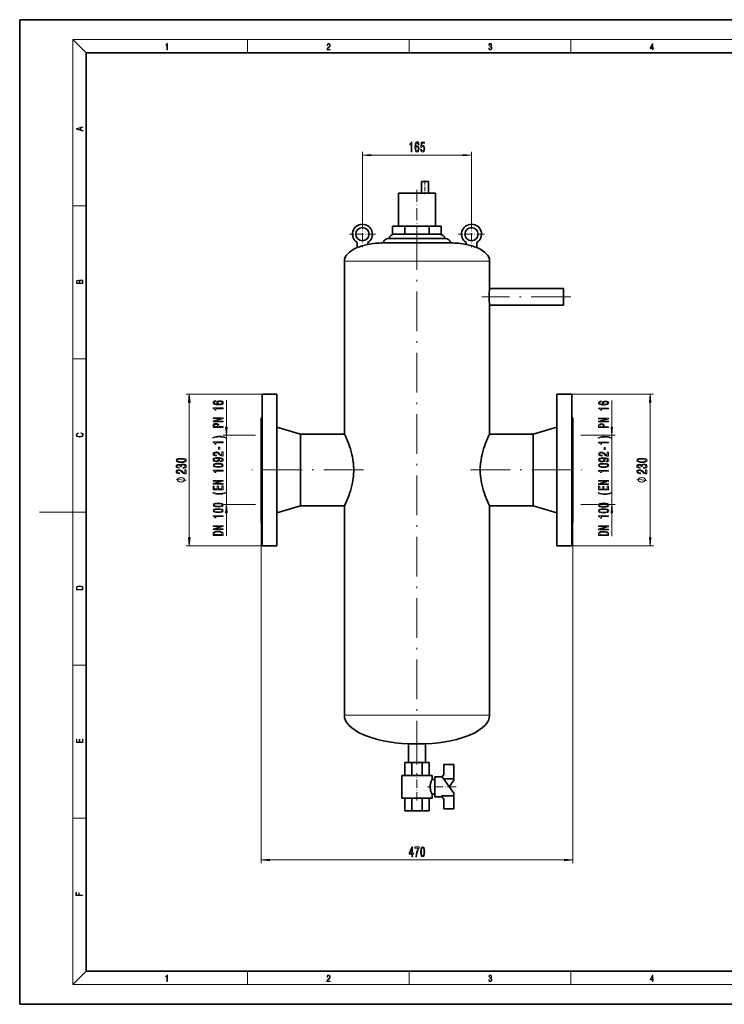
# Model space of a CAD drawing. Extents: x 0 to 420, y 0 to 297.
# Drawn here: x 0 to 212, y 0 to 297 of the extents above; entities that cross this region are included whole.
import ezdxf

# ---------------------------------------------------------------- set-up
doc = ezdxf.new("R2010")
doc.units = 0
doc.linetypes.add('DASHDOT', pattern=[18.5, 12, -3, 0.5, -3])

msp = doc.modelspace()

# ---------------------------------------------------------------- linework, layer by layer
at = {"color": 7, "lineweight": 35}
for p, q in [((210, 297), (0, 297)), ((0, 297), (0, 0)), ((420, 297), (210, 297)), ((410, 287), (20, 287)), ((20, 287), (20, 10)), ((121.13, 248.18), (123.31, 248.18)), ((121.13, 244.69), (121.13, 248.18)), ((123.31, 248.18), (123.31, 244.69)), ((114.26, 244.69), (125.37, 244.69)), ((114.26, 234.69), (114.26, 244.69)), ((125.37, 244.69), (125.37, 234.69)), ((112.48, 234.69), (116.15, 234.69)), ((112.48, 232.31), (112.48, 234.69)), ((116.15, 234.69), (116.15, 232.31)), ((116.15, 234.69), (123.48, 234.69)), ((123.48, 234.69), (127.15, 234.69)), ((123.48, 232.31), (123.48, 234.69)), ((127.15, 232.31), (127.15, 234.69)), ((113.34, 232.31), (112.48, 232.31)), ((115.27, 232.31), (113.34, 232.31)), ((116.15, 232.31), (115.27, 232.31)), ((117.91, 232.31), (116.15, 232.31)), ((121.73, 232.31), (117.91, 232.31)), ((123.48, 232.31), (121.73, 232.31)), ((124.37, 232.31), (123.48, 232.31)), ((126.3, 232.31), (124.37, 232.31)), ((127.15, 232.31), (126.3, 232.31)), ((101.76, 229.77), (101.76, 228.24)), ((104.96, 229.2), (104.96, 229.77)), ((129.98, 229.66), (109.66, 229.66)), ((128.21, 230.99), (111.42, 230.99)), ((134.68, 229.77), (134.68, 229.2)), ((137.87, 228.24), (137.87, 229.77)), ((97.91, 224.19), (97.91, 171.98)), ((141.72, 215.93), (141.72, 224.19)), ((141.72, 215.93), (158.45, 215.93)), ((158.45, 215.93), (164.02, 215.93)), ((164.02, 215.93), (164.02, 210.85)), ((141.72, 171.98), (141.72, 210.85)), ((158.45, 210.85), (141.72, 210.85)), ((164.02, 210.85), (158.45, 210.85)), ((73.14, 138.33), (73.14, 184.05)), ((73.14, 184.05), (77.59, 184.05)), ((77.59, 184.05), (77.59, 138.33)), ((162.04, 184.05), (166.49, 184.05)), ((162.04, 138.33), (162.04, 184.05)), ((166.49, 184.05), (166.49, 138.33)), ((72.83, 145.47), (72.83, 176.91)), ((72.83, 176.91), (73.14, 176.91)), ((166.49, 176.91), (166.81, 176.91)), ((166.81, 176.91), (166.81, 145.47)), ((84.73, 171.98), (77.59, 174.13)), ((162.04, 174.13), (154.9, 171.98)), ((84.73, 171.98), (84.73, 161.19)), ((84.73, 171.98), (97.91, 171.98)), ((141.72, 171.98), (154.9, 171.98)), ((154.9, 161.19), (154.9, 171.98)), ((84.73, 161.19), (84.73, 150.39)), ((154.9, 150.39), (154.9, 161.19)), ((77.59, 148.25), (84.73, 150.39)), ((84.73, 150.39), (97.91, 150.39)), ((97.91, 150.39), (97.91, 87.24)), ((141.72, 87.24), (141.72, 150.39)), ((141.72, 150.39), (154.9, 150.39)), ((154.9, 150.39), (162.04, 148.25)), ((73.14, 145.47), (72.83, 145.47)), ((166.81, 145.47), (166.49, 145.47)), ((77.59, 138.33), (73.14, 138.33)), ((166.49, 138.33), (162.04, 138.33)), ((119.82, 78.54), (117.28, 78.54)), ((117.28, 78.48), (117.28, 78.54)), ((117.28, 72.93), (117.28, 78.48)), ((119.82, 78.54), (122.36, 78.54)), ((122.36, 78.48), (122.36, 78.54)), ((122.36, 78.48), (122.36, 72.93)), ((116.12, 72.93), (118.28, 72.93)), ((116.12, 69.04), (116.12, 72.93)), ((118.28, 72.93), (118.28, 69.04)), ((118.28, 72.93), (121.35, 72.93)), ((121.35, 72.93), (121.35, 69.04)), ((121.35, 72.93), (123.52, 72.93)), ((123.52, 72.93), (123.52, 69.04)), ((130.93, 72.29), (127.93, 72.29)), ((127.93, 72.29), (127.93, 69.32)), ((130.93, 72.29), (130.93, 68)), ((119.82, 69.04), (115.27, 69.04)), ((115.27, 62.2), (115.27, 69.04)), ((124.36, 69.04), (119.82, 69.04)), ((124.36, 67.84), (124.36, 69.04)), ((127.45, 68.64), (125.21, 68.64)), ((125.21, 62.61), (125.21, 68.64)), ((127.93, 69.32), (127.45, 68.64)), ((130.93, 63.67), (127.45, 68.64)), ((125.21, 67.84), (124.36, 67.84)), ((130.93, 68), (127.9, 68)), ((129.57, 65.62), (130.93, 67.57)), ((130.93, 67.57), (130.93, 68)), ((124.36, 63.4), (125.21, 63.4)), ((124.36, 62.2), (124.36, 63.4)), ((125.21, 62.61), (127.45, 62.61)), ((127.26, 62.89), (127.93, 61.92)), ((127.26, 62.89), (130.93, 62.89)), ((130.93, 62.89), (130.93, 63.67)), ((130.93, 62.89), (130.93, 58.95)), ((119.82, 62.2), (115.27, 62.2)), ((116.12, 58.31), (116.12, 62.2)), ((118.28, 62.2), (118.28, 58.31)), ((124.36, 62.2), (119.82, 62.2)), ((121.35, 62.2), (121.35, 58.31)), ((123.52, 62.2), (123.52, 58.31)), ((127.93, 61.92), (127.93, 58.95)), ((118.28, 58.31), (116.12, 58.31)), ((121.35, 58.31), (118.28, 58.31)), ((123.52, 58.31), (121.35, 58.31)), ((127.93, 58.95), (130.93, 58.95)), ((20, 10), (410, 10)), ((0, 0), (420, 0))]:
    msp.add_line(p, q, dxfattribs=at)
at = {"color": 7, "lineweight": 13}
for p, q in [((20, 287), (16, 291)), ((16, 291), (414, 291)), ((16, 291), (16, 6)), ((68.75, 287), (68.75, 291)), ((117.5, 287), (117.5, 291)), ((166.25, 287), (166.25, 291)), ((103.36, 236.2), (103.36, 257.14)), ((105.85, 256.14), (133.78, 256.14)), ((136.27, 236.2), (136.27, 257.14)), ((16, 240.83), (20, 240.83)), ((141.72, 224.19), (97.91, 224.19)), ((16, 194.67), (20, 194.67)), ((73.14, 184.05), (50.16, 184.05)), ((51.16, 140.82), (51.16, 181.56)), ((62.32, 174.12), (62.32, 182.2)), ((166.49, 184.05), (191.12, 184.05)), ((178.57, 174.12), (178.57, 182.15)), ((190.12, 140.82), (190.12, 181.56)), ((71.11, 171.63), (61.32, 171.63)), ((62.32, 150.75), (62.32, 171.63)), ((169.28, 171.63), (179.57, 171.63)), ((178.57, 150.75), (178.57, 171.63)), ((16, 148.5), (6, 148.5)), ((16, 148.5), (20, 148.5)), ((71.16, 150.75), (61.32, 150.75)), ((169.28, 150.75), (179.57, 150.75)), ((62.32, 141.28), (62.32, 148.26)), ((178.57, 141.23), (178.57, 148.26)), ((72.83, 145.47), (72.83, 42.53)), ((166.81, 145.47), (166.81, 42.53)), ((73.14, 138.33), (50.16, 138.33)), ((166.49, 138.33), (191.12, 138.33)), ((16, 102.33), (20, 102.33)), ((141.72, 87.24), (97.91, 87.24)), ((16, 56.17), (20, 56.17)), ((75.32, 43.53), (164.32, 43.53)), ((20, 10), (16, 6)), ((68.75, 6), (68.75, 10)), ((117.5, 6), (117.5, 10)), ((166.25, 6), (166.25, 10)), ((414, 6), (16, 6))]:
    msp.add_line(p, q, dxfattribs=at)
at = {"color": 7, "linetype": 'DASHDOT', "lineweight": 13, "ltscale": 0.104778}
msp.add_line((122.22, 248.53), (122.22, 244.34), dxfattribs=at)
at = {"color": 7, "linetype": 'DASHDOT', "lineweight": 13, "ltscale": 0.30004}
msp.add_line((119.82, 245.69), (119.82, 233.69), dxfattribs=at)
at = {"color": 7, "linetype": 'DASHDOT', "lineweight": 13}
for p, q in [((119.82, 73.55), (119.82, 237.88)), ((166.26, 213.39), (139.33, 213.39)), ((103.7, 161.19), (70.02, 161.19)), ((135.94, 161.19), (169.61, 161.19))]:
    msp.add_line(p, q, dxfattribs=at)
at = {"color": 7, "linetype": 'DASHDOT', "lineweight": 13, "ltscale": 0.194766}
for p, q in [((103.36, 236.2), (103.36, 228.41)), ((136.27, 236.2), (136.27, 228.41)), ((107.26, 232.31), (99.46, 232.31)), ((140.17, 232.31), (132.38, 232.31))]:
    msp.add_line(p, q, dxfattribs=at)
at = {"color": 7, "linetype": 'DASHDOT', "lineweight": 13, "ltscale": 0.168166}
msp.add_line((119.82, 72.37), (119.82, 79.1), dxfattribs=at)
at = {"color": 7, "linetype": 'DASHDOT', "lineweight": 13, "ltscale": 0.205383}
msp.add_line((119.82, 61.51), (119.82, 69.73), dxfattribs=at)
at = {"color": 7, "linetype": 'DASHDOT', "lineweight": 13, "ltscale": 0.215826}
msp.add_line((131.65, 65.62), (123.02, 65.62), dxfattribs=at)
at = {"color": 7, "lineweight": 13}
for points in [[(44.41, 287.87), (44.55, 287.87), (44.55, 289.82), (44.42, 289.82), (44.39, 289.64), (44.32, 289.52), (44.21, 289.45), (44.06, 289.44), (44.05, 289.44), (44.05, 289.32), (44.07, 289.32), (44.27, 289.34), (44.41, 289.42)], [(92.67, 287.87), (93.61, 287.87), (93.61, 288.03), (92.81, 288.03), (92.83, 288.17), (92.9, 288.29), (92.99, 288.41), (93.12, 288.52), (93.34, 288.68), (93.51, 288.86), (93.59, 289.04), (93.62, 289.26), (93.59, 289.49), (93.5, 289.67), (93.36, 289.78), (93.18, 289.82), (92.98, 289.77), (92.84, 289.65), (92.74, 289.45), (92.71, 289.17), (92.84, 289.17), (92.87, 289.38), (92.93, 289.53), (93.03, 289.62), (93.18, 289.66), (93.3, 289.63), (93.4, 289.55), (93.46, 289.42), (93.49, 289.25), (93.46, 289.09), (93.4, 288.95), (93.24, 288.8), (93.03, 288.63), (92.87, 288.48), (92.76, 288.31), (92.69, 288.14), (92.67, 287.93)], [(141.43, 288.43), (141.43, 288.43), (141.46, 288.17), (141.55, 287.98), (141.7, 287.86), (141.9, 287.82), (142.09, 287.86), (142.24, 287.98), (142.34, 288.16), (142.37, 288.4), (142.35, 288.57), (142.3, 288.71), (142.23, 288.82), (142.12, 288.89), (142.27, 289.06), (142.32, 289.32), (142.29, 289.52), (142.21, 289.68), (142.08, 289.78), (141.91, 289.82), (141.73, 289.78), (141.59, 289.67), (141.51, 289.48), (141.47, 289.24), (141.6, 289.24), (141.62, 289.42), (141.68, 289.56), (141.78, 289.64), (141.91, 289.67), (142.02, 289.64), (142.11, 289.57), (142.17, 289.46), (142.19, 289.32), (142.17, 289.15), (142.1, 289.04), (142, 288.97), (141.85, 288.94), (141.8, 288.95), (141.8, 288.8), (141.86, 288.81), (142.02, 288.78), (142.14, 288.71), (142.2, 288.58), (142.23, 288.41), (142.2, 288.22), (142.14, 288.08), (142.03, 287.99), (141.89, 287.97), (141.76, 288), (141.65, 288.09), (141.59, 288.23), (141.57, 288.43)], [(190.81, 287.87), (190.95, 287.87), (190.95, 288.36), (191.14, 288.36), (191.14, 288.5), (190.95, 288.5), (190.95, 289.76), (190.8, 289.76), (190.18, 288.5), (190.18, 288.36), (190.81, 288.36)], [(190.81, 288.5), (190.31, 288.5), (190.81, 289.53)], [(19.09, 263.42), (19.09, 263.57), (18.48, 263.74), (18.48, 264.41), (19.09, 264.58), (19.09, 264.73), (17.09, 264.16), (17.09, 263.99)], [(18.32, 263.78), (17.29, 264.07), (18.32, 264.37)], [(118.06, 257.14), (118.3, 257.14), (118.3, 260.16), (118.12, 260.16), (118.07, 259.9), (117.98, 259.72), (117.84, 259.62), (117.64, 259.58), (117.64, 259.28), (118.06, 259.28)], [(120.44, 259.33), (120.39, 259.68), (120.28, 259.94), (120.1, 260.11), (119.87, 260.16), (119.72, 260.13), (119.59, 260.05), (119.47, 259.92), (119.37, 259.73), (119.29, 259.49), (119.24, 259.2), (119.2, 258.86), (119.19, 258.47), (119.23, 257.86), (119.36, 257.41), (119.56, 257.15), (119.84, 257.06), (120.09, 257.13), (120.29, 257.34), (120.41, 257.66), (120.46, 258.06), (120.41, 258.47), (120.29, 258.79), (120.11, 258.99), (119.88, 259.06), (119.63, 258.97), (119.45, 258.72), (119.49, 259.2), (119.57, 259.54), (119.7, 259.74), (119.87, 259.81), (120, 259.78), (120.1, 259.69), (120.17, 259.54), (120.2, 259.33)], [(120.2, 258.06), (120.18, 257.79), (120.1, 257.58), (119.99, 257.44), (119.84, 257.4), (119.69, 257.44), (119.57, 257.57), (119.5, 257.78), (119.47, 258.05), (119.5, 258.32), (119.57, 258.53), (119.69, 258.65), (119.85, 258.7), (119.99, 258.65), (120.1, 258.53), (120.18, 258.33)], [(120.89, 257.92), (120.94, 257.57), (121.07, 257.29), (121.26, 257.12), (121.49, 257.06), (121.76, 257.13), (121.96, 257.35), (122.09, 257.68), (122.14, 258.11), (122.1, 258.52), (121.97, 258.83), (121.78, 259.04), (121.53, 259.11), (121.33, 259.06), (121.18, 258.91), (121.25, 259.72), (122.04, 259.72), (122.04, 260.08), (121.08, 260.08), (120.94, 258.49), (121.14, 258.49), (121.3, 258.69), (121.49, 258.76), (121.65, 258.72), (121.78, 258.58), (121.86, 258.37), (121.89, 258.09), (121.86, 257.82), (121.78, 257.61), (121.65, 257.47), (121.49, 257.43), (121.35, 257.46), (121.24, 257.56), (121.17, 257.71), (121.13, 257.92)], [(105.85, 256.36), (103.36, 256.14), (105.85, 255.92)], [(133.78, 255.92), (136.27, 256.14), (133.78, 256.36)], [(19.09, 217.41), (19.09, 217.82), (19.09, 218.09), (19.05, 218.26), (18.97, 218.35), (18.86, 218.43), (18.72, 218.47), (18.55, 218.49), (18.37, 218.47), (18.21, 218.41), (18.1, 218.32), (18.04, 218.2), (17.97, 218.29), (17.87, 218.36), (17.75, 218.41), (17.6, 218.42), (17.35, 218.37), (17.17, 218.24), (17.11, 218.09), (17.09, 217.9), (17.09, 217.41)], [(17.26, 217.88), (17.27, 218.06), (17.33, 218.18), (17.44, 218.26), (17.62, 218.28), (17.8, 218.25), (17.91, 218.18), (17.96, 218.05), (17.97, 217.87), (17.97, 217.55), (17.26, 217.55)], [(18.93, 217.55), (18.14, 217.55), (18.14, 217.96), (18.17, 218.13), (18.24, 218.25), (18.37, 218.32), (18.54, 218.35), (18.73, 218.32), (18.85, 218.25), (18.91, 218.13), (18.93, 217.95)], [(51.38, 181.56), (51.16, 184.05), (50.95, 181.56)], [(59.13, 182.04), (58.78, 181.99), (58.52, 181.88), (58.35, 181.7), (58.3, 181.47), (58.33, 181.32), (58.41, 181.19), (58.55, 181.07), (58.74, 180.97), (58.97, 180.9), (59.26, 180.84), (59.6, 180.8), (59.99, 180.79), (60.6, 180.83), (61.05, 180.96), (61.32, 181.17), (61.41, 181.45), (61.33, 181.7), (61.13, 181.89), (60.81, 182.01), (60.4, 182.06), (59.99, 182.01), (59.67, 181.89), (59.47, 181.71), (59.41, 181.48), (59.49, 181.24), (59.74, 181.05), (59.26, 181.09), (58.92, 181.17), (58.72, 181.3), (58.65, 181.48), (58.68, 181.61), (58.77, 181.7), (58.93, 181.77), (59.13, 181.8)], [(60.4, 181.81), (60.68, 181.78), (60.88, 181.7), (61.02, 181.59), (61.07, 181.44), (61.02, 181.29), (60.89, 181.17), (60.68, 181.1), (60.41, 181.07), (60.14, 181.1), (59.94, 181.17), (59.81, 181.29), (59.76, 181.45), (59.81, 181.59), (59.93, 181.7), (60.14, 181.78)], [(175.38, 181.99), (175.03, 181.95), (174.77, 181.83), (174.61, 181.65), (174.55, 181.43), (174.58, 181.27), (174.66, 181.14), (174.8, 181.02), (174.99, 180.93), (175.23, 180.85), (175.52, 180.79), (175.86, 180.75), (176.24, 180.74), (176.86, 180.79), (177.3, 180.91), (177.57, 181.12), (177.66, 181.4), (177.58, 181.65), (177.38, 181.84), (177.06, 181.97), (176.65, 182.01), (176.24, 181.97), (175.93, 181.85), (175.73, 181.66), (175.66, 181.43), (175.74, 181.19), (175.99, 181), (175.52, 181.04), (175.17, 181.13), (174.97, 181.25), (174.9, 181.43), (174.94, 181.56), (175.03, 181.66), (175.18, 181.72), (175.38, 181.76)], [(176.66, 181.76), (176.93, 181.73), (177.14, 181.66), (177.27, 181.54), (177.32, 181.4), (177.27, 181.24), (177.14, 181.13), (176.93, 181.05), (176.66, 181.03), (176.39, 181.05), (176.19, 181.13), (176.06, 181.25), (176.01, 181.41), (176.06, 181.55), (176.19, 181.66), (176.39, 181.73)], [(190.34, 181.56), (190.12, 184.05), (189.91, 181.56)], [(61.32, 179.66), (61.32, 179.9), (58.3, 179.9), (58.3, 179.72), (58.56, 179.67), (58.74, 179.58), (58.84, 179.44), (58.88, 179.24), (59.18, 179.24), (59.18, 179.66)], [(177.57, 179.61), (177.57, 179.85), (174.55, 179.85), (174.55, 179.67), (174.82, 179.63), (174.99, 179.53), (175.1, 179.39), (175.13, 179.19), (175.44, 179.19), (175.44, 179.61)], [(61.32, 175.69), (61.32, 175.91), (58.86, 175.91), (61.32, 176.6), (61.32, 176.88), (58.32, 176.88), (58.32, 176.66), (60.78, 176.66), (58.32, 175.98), (58.32, 175.69)], [(177.57, 175.65), (177.57, 175.86), (175.11, 175.86), (177.57, 176.55), (177.57, 176.83), (174.57, 176.83), (174.57, 176.61), (177.03, 176.61), (174.57, 175.93), (174.57, 175.65)], [(18.44, 172.23), (18.67, 172.19), (18.84, 172.1), (18.95, 171.96), (18.98, 171.78), (18.93, 171.56), (18.75, 171.4), (18.47, 171.3), (18.09, 171.26), (17.71, 171.3), (17.43, 171.4), (17.26, 171.56), (17.2, 171.78), (17.24, 171.95), (17.33, 172.08), (17.48, 172.18), (17.68, 172.22), (17.68, 172.36), (17.42, 172.31), (17.22, 172.19), (17.09, 172.01), (17.04, 171.78), (17.11, 171.5), (17.2, 171.39), (17.32, 171.3), (17.65, 171.16), (17.85, 171.13), (18.09, 171.12), (18.33, 171.13), (18.54, 171.16), (18.87, 171.29), (19.08, 171.5), (19.15, 171.77), (19.1, 172.01), (18.96, 172.2), (18.74, 172.32), (18.44, 172.37)], [(61.32, 174.03), (61.32, 174.27), (60.05, 174.27), (60.05, 174.53), (60.03, 174.8), (59.88, 175.01), (59.59, 175.15), (59.18, 175.19), (58.81, 175.16), (58.54, 175.05), (58.38, 174.88), (58.32, 174.65), (58.32, 174.03)], [(58.69, 174.58), (58.71, 174.74), (58.8, 174.85), (58.95, 174.92), (59.18, 174.94), (59.44, 174.92), (59.59, 174.85), (59.66, 174.73), (59.69, 174.57), (59.69, 174.27), (58.69, 174.27)], [(62.1, 174.12), (62.32, 171.63), (62.54, 174.12)], [(177.57, 173.98), (177.57, 174.22), (176.31, 174.22), (176.31, 174.48), (176.28, 174.75), (176.13, 174.96), (175.84, 175.1), (175.44, 175.15), (175.07, 175.11), (174.79, 175.01), (174.63, 174.84), (174.57, 174.6), (174.57, 173.98)], [(174.94, 174.54), (174.97, 174.69), (175.05, 174.81), (175.2, 174.87), (175.44, 174.9), (175.69, 174.87), (175.84, 174.8), (175.92, 174.68), (175.94, 174.52), (175.94, 174.22), (174.94, 174.22)], [(178.36, 174.12), (178.57, 171.63), (178.79, 174.12)], [(62.15, 170.96), (61.68, 171.15), (61.21, 171.28), (60.72, 171.36), (60.2, 171.39), (59.69, 171.36), (59.19, 171.28), (58.72, 171.15), (58.25, 170.96), (58.25, 170.8), (58.71, 170.95), (59.19, 171.05), (59.69, 171.11), (60.2, 171.14), (60.71, 171.11), (61.22, 171.05), (61.7, 170.94), (62.15, 170.8)], [(61.32, 169.39), (61.32, 169.63), (58.3, 169.63), (58.3, 169.45), (58.56, 169.41), (58.74, 169.31), (58.84, 169.17), (58.88, 168.97), (59.18, 168.97), (59.18, 169.39)], [(178.41, 170.92), (177.93, 171.1), (177.46, 171.24), (176.97, 171.31), (176.45, 171.34), (175.94, 171.31), (175.45, 171.24), (174.98, 171.1), (174.5, 170.92), (174.5, 170.75), (174.96, 170.9), (175.44, 171), (175.94, 171.06), (176.45, 171.09), (176.96, 171.06), (177.47, 171), (177.95, 170.9), (178.41, 170.75)], [(177.57, 169.35), (177.57, 169.58), (174.55, 169.58), (174.55, 169.41), (174.82, 169.36), (174.99, 169.27), (175.1, 169.12), (175.13, 168.93), (175.44, 168.93), (175.44, 169.35)], [(61.32, 165.38), (61.32, 166.62), (60.95, 166.62), (60.95, 165.64), (60.75, 165.7), (60.58, 165.79), (60.27, 166.08), (60.14, 166.23), (59.95, 166.4), (59.74, 166.53), (59.48, 166.6), (59.19, 166.62), (58.83, 166.58), (58.55, 166.46), (58.36, 166.27), (58.3, 166.03), (58.37, 165.78), (58.58, 165.59), (58.9, 165.47), (59.33, 165.43), (59.39, 165.43), (59.39, 165.66), (59.35, 165.66), (59.06, 165.69), (58.84, 165.76), (58.71, 165.87), (58.66, 166.01), (58.7, 166.16), (58.81, 166.28), (58.98, 166.35), (59.19, 166.38), (59.39, 166.36), (59.56, 166.31), (59.7, 166.22), (59.83, 166.11), (59.97, 165.96), (60.24, 165.7), (60.52, 165.52), (60.87, 165.42), (61.31, 165.38)], [(60.33, 167.41), (60.33, 168.04), (59.99, 168.04), (59.99, 167.41)], [(177.57, 165.34), (177.57, 166.57), (177.2, 166.57), (177.2, 165.6), (177, 165.65), (176.83, 165.74), (176.52, 166.03), (176.39, 166.18), (176.21, 166.36), (175.99, 166.48), (175.74, 166.55), (175.45, 166.57), (175.08, 166.53), (174.8, 166.41), (174.62, 166.22), (174.55, 165.98), (174.62, 165.73), (174.83, 165.54), (175.15, 165.42), (175.58, 165.38), (175.64, 165.38), (175.64, 165.61), (175.61, 165.61), (175.31, 165.64), (175.1, 165.71), (174.96, 165.82), (174.91, 165.97), (174.95, 166.12), (175.06, 166.23), (175.23, 166.3), (175.44, 166.33), (175.64, 166.31), (175.81, 166.26), (175.96, 166.18), (176.09, 166.06), (176.22, 165.91), (176.49, 165.66), (176.78, 165.48), (177.12, 165.37), (177.56, 165.34)], [(176.58, 167.37), (176.58, 167.99), (176.24, 167.99), (176.24, 167.37)], [(48.7, 163.44), (49.38, 163.47), (49.86, 163.6), (50.16, 163.79), (50.25, 164.06), (50.16, 164.33), (49.86, 164.52), (49.38, 164.64), (48.7, 164.68), (48.02, 164.64), (47.76, 164.59), (47.54, 164.52), (47.24, 164.33), (47.14, 164.06), (47.24, 163.79), (47.54, 163.6), (48.02, 163.47)], [(48.7, 163.68), (48.18, 163.7), (47.8, 163.77), (47.58, 163.89), (47.5, 164.06), (47.58, 164.23), (47.8, 164.35), (48.18, 164.41), (48.7, 164.43), (49.23, 164.41), (49.6, 164.35), (49.82, 164.23), (49.9, 164.06), (49.82, 163.89), (49.6, 163.77), (49.23, 163.7)], [(60.58, 163.68), (60.92, 163.72), (61.18, 163.83), (61.35, 164.01), (61.41, 164.24), (61.38, 164.4), (61.3, 164.53), (61.16, 164.65), (60.97, 164.75), (60.74, 164.83), (60.44, 164.88), (60.11, 164.92), (59.72, 164.93), (59.11, 164.89), (58.66, 164.76), (58.39, 164.56), (58.3, 164.28), (58.38, 164.03), (58.58, 163.83), (58.9, 163.71), (59.31, 163.67), (59.72, 163.71), (60.04, 163.83), (60.24, 164.01), (60.3, 164.24), (60.22, 164.49), (59.97, 164.67), (60.45, 164.63), (60.79, 164.55), (60.99, 164.42), (61.06, 164.25), (61.03, 164.11), (60.93, 164.01), (60.78, 163.95), (60.58, 163.92)], [(59.3, 163.92), (59.03, 163.95), (58.82, 164.02), (58.69, 164.13), (58.64, 164.28), (58.69, 164.43), (58.82, 164.55), (59.03, 164.62), (59.3, 164.65), (59.57, 164.62), (59.77, 164.55), (59.9, 164.43), (59.94, 164.27), (59.9, 164.13), (59.77, 164.02), (59.57, 163.95)], [(176.83, 163.64), (177.17, 163.67), (177.43, 163.79), (177.6, 163.96), (177.66, 164.2), (177.63, 164.35), (177.55, 164.49), (177.42, 164.6), (177.23, 164.7), (176.99, 164.78), (176.7, 164.84), (176.36, 164.87), (175.97, 164.88), (175.36, 164.84), (174.91, 164.71), (174.65, 164.51), (174.55, 164.23), (174.63, 163.98), (174.84, 163.79), (175.16, 163.66), (175.56, 163.62), (175.97, 163.66), (176.29, 163.78), (176.49, 163.97), (176.55, 164.2), (176.47, 164.44), (176.22, 164.62), (176.7, 164.58), (177.04, 164.5), (177.24, 164.37), (177.31, 164.2), (177.28, 164.06), (177.18, 163.97), (177.03, 163.9), (176.83, 163.87)], [(175.55, 163.87), (175.29, 163.9), (175.07, 163.97), (174.94, 164.08), (174.89, 164.23), (174.94, 164.39), (175.07, 164.5), (175.28, 164.57), (175.55, 164.6), (175.82, 164.57), (176.03, 164.5), (176.15, 164.38), (176.19, 164.22), (176.15, 164.08), (176.03, 163.97), (175.83, 163.9)], [(187.66, 163.44), (188.34, 163.47), (188.82, 163.6), (189.12, 163.79), (189.21, 164.06), (189.12, 164.33), (188.82, 164.52), (188.34, 164.64), (187.66, 164.68), (186.98, 164.64), (186.72, 164.59), (186.5, 164.52), (186.2, 164.33), (186.1, 164.06), (186.2, 163.79), (186.5, 163.6), (186.98, 163.47)], [(187.66, 163.68), (187.14, 163.7), (186.76, 163.77), (186.54, 163.89), (186.46, 164.06), (186.54, 164.23), (186.76, 164.35), (187.14, 164.41), (187.66, 164.43), (188.19, 164.41), (188.56, 164.35), (188.78, 164.23), (188.86, 164.06), (188.78, 163.89), (188.56, 163.77), (188.19, 163.7)], [(49.22, 161.7), (49.25, 161.7), (49.67, 161.74), (49.98, 161.86), (50.18, 162.05), (50.25, 162.3), (50.18, 162.57), (49.99, 162.78), (49.68, 162.91), (49.3, 162.95), (49.04, 162.93), (48.83, 162.88), (48.67, 162.78), (48.56, 162.66), (48.32, 162.83), (47.95, 162.89), (47.61, 162.85), (47.36, 162.74), (47.2, 162.55), (47.14, 162.3), (47.21, 162.07), (47.4, 161.89), (47.7, 161.78), (48.11, 161.74), (48.14, 161.74), (48.14, 161.97), (47.86, 161.99), (47.66, 162.06), (47.54, 162.16), (47.5, 162.32), (47.53, 162.45), (47.62, 162.55), (47.77, 162.61), (47.97, 162.63), (48.18, 162.61), (48.32, 162.55), (48.41, 162.44), (48.44, 162.29), (48.43, 162.19), (48.77, 162.19), (48.76, 162.32), (48.8, 162.48), (48.91, 162.6), (49.07, 162.68), (49.3, 162.7), (49.55, 162.67), (49.73, 162.6), (49.85, 162.48), (49.89, 162.32), (49.84, 162.16), (49.71, 162.04), (49.51, 161.96), (49.22, 161.93)], [(50.16, 160), (50.16, 161.24), (49.79, 161.24), (49.79, 160.26), (49.59, 160.32), (49.42, 160.41), (49.11, 160.7), (48.98, 160.85), (48.8, 161.02), (48.58, 161.15), (48.33, 161.22), (48.04, 161.24), (47.67, 161.2), (47.39, 161.08), (47.21, 160.89), (47.14, 160.65), (47.22, 160.4), (47.42, 160.21), (47.74, 160.09), (48.17, 160.05), (48.23, 160.05), (48.23, 160.28), (48.2, 160.28), (47.9, 160.31), (47.69, 160.38), (47.55, 160.49), (47.5, 160.63), (47.54, 160.79), (47.65, 160.9), (47.82, 160.97), (48.03, 161), (48.23, 160.98), (48.4, 160.93), (48.55, 160.85), (48.68, 160.73), (48.82, 160.58), (49.08, 160.32), (49.37, 160.14), (49.71, 160.04), (50.15, 160)], [(59.85, 161.97), (60.53, 162.01), (61.02, 162.13), (61.31, 162.32), (61.41, 162.59), (61.31, 162.86), (61.02, 163.06), (60.53, 163.18), (59.85, 163.22), (59.18, 163.18), (58.91, 163.13), (58.69, 163.06), (58.4, 162.86), (58.3, 162.59), (58.4, 162.32), (58.7, 162.13), (59.18, 162.01)], [(61.32, 160.84), (61.32, 161.07), (58.3, 161.07), (58.3, 160.9), (58.56, 160.85), (58.74, 160.76), (58.84, 160.61), (58.88, 160.42), (59.18, 160.42), (59.18, 160.84)], [(59.85, 162.22), (59.33, 162.24), (58.96, 162.3), (58.74, 162.42), (58.66, 162.59), (58.74, 162.77), (58.96, 162.88), (59.33, 162.95), (59.85, 162.97), (60.38, 162.95), (60.76, 162.88), (60.98, 162.77), (61.05, 162.59), (60.98, 162.42), (60.76, 162.3), (60.38, 162.24)], [(176.11, 161.92), (176.79, 161.96), (177.27, 162.08), (177.56, 162.28), (177.66, 162.55), (177.56, 162.81), (177.27, 163.01), (176.79, 163.13), (176.11, 163.17), (175.43, 163.13), (175.17, 163.08), (174.94, 163.01), (174.65, 162.81), (174.55, 162.55), (174.65, 162.28), (174.95, 162.08), (175.43, 161.96)], [(177.57, 160.79), (177.57, 161.02), (174.55, 161.02), (174.55, 160.85), (174.82, 160.8), (174.99, 160.71), (175.1, 160.57), (175.13, 160.37), (175.44, 160.37), (175.44, 160.79)], [(176.11, 162.17), (175.58, 162.19), (175.21, 162.26), (174.99, 162.37), (174.91, 162.55), (174.99, 162.72), (175.21, 162.83), (175.58, 162.9), (176.11, 162.92), (176.63, 162.9), (177.01, 162.83), (177.23, 162.72), (177.31, 162.55), (177.23, 162.37), (177.01, 162.26), (176.63, 162.19)], [(188.18, 161.7), (188.21, 161.7), (188.63, 161.74), (188.94, 161.86), (189.14, 162.05), (189.21, 162.3), (189.14, 162.57), (188.95, 162.78), (188.64, 162.91), (188.26, 162.95), (188, 162.93), (187.79, 162.88), (187.63, 162.78), (187.52, 162.66), (187.28, 162.83), (186.91, 162.89), (186.57, 162.85), (186.32, 162.74), (186.16, 162.55), (186.1, 162.3), (186.17, 162.07), (186.36, 161.89), (186.66, 161.78), (187.07, 161.74), (187.1, 161.74), (187.1, 161.97), (186.82, 161.99), (186.62, 162.06), (186.5, 162.16), (186.46, 162.32), (186.49, 162.45), (186.58, 162.55), (186.73, 162.61), (186.93, 162.63), (187.14, 162.61), (187.28, 162.55), (187.37, 162.44), (187.4, 162.29), (187.39, 162.19), (187.73, 162.19), (187.72, 162.32), (187.76, 162.48), (187.87, 162.6), (188.04, 162.68), (188.26, 162.7), (188.51, 162.67), (188.69, 162.6), (188.81, 162.48), (188.85, 162.32), (188.8, 162.16), (188.67, 162.04), (188.47, 161.96), (188.18, 161.93)], [(189.12, 160), (189.12, 161.24), (188.75, 161.24), (188.75, 160.26), (188.55, 160.32), (188.38, 160.41), (188.07, 160.7), (187.94, 160.85), (187.76, 161.02), (187.54, 161.15), (187.29, 161.22), (187, 161.24), (186.63, 161.2), (186.35, 161.08), (186.17, 160.89), (186.1, 160.65), (186.18, 160.4), (186.38, 160.21), (186.7, 160.09), (187.13, 160.05), (187.19, 160.05), (187.19, 160.28), (187.16, 160.28), (186.86, 160.31), (186.65, 160.38), (186.51, 160.49), (186.46, 160.63), (186.5, 160.79), (186.61, 160.9), (186.78, 160.97), (186.99, 161), (187.19, 160.98), (187.36, 160.93), (187.51, 160.85), (187.64, 160.73), (187.78, 160.58), (188.04, 160.32), (188.33, 160.14), (188.67, 160.04), (189.11, 160)], [(48.66, 158.86), (48.56, 158.86), (48.36, 158.83), (48.21, 158.8), (48.11, 158.77), (47.96, 158.71), (47.81, 158.62), (47.71, 158.53), (47.66, 158.47), (47.61, 158.38), (47.56, 158.26), (47.56, 158.2), (47.56, 158.14), (47.61, 158.02), (47.66, 157.93), (47.71, 157.87), (47.81, 157.78), (47.96, 157.69), (48.11, 157.63), (48.21, 157.6), (48.36, 157.57), (48.56, 157.54), (48.66, 157.54), (48.76, 157.54), (48.96, 157.57), (49.11, 157.6), (49.21, 157.63), (49.36, 157.69), (49.51, 157.78), (49.61, 157.87), (49.66, 157.93), (49.71, 158.02), (49.76, 158.14), (49.76, 158.2), (49.76, 158.26), (49.71, 158.38), (49.66, 158.47), (49.61, 158.53), (49.51, 158.62), (49.36, 158.71), (49.21, 158.77), (49.11, 158.8), (48.96, 158.83), (48.76, 158.86)], [(61.32, 156.87), (61.32, 157.08), (58.86, 157.08), (61.32, 157.77), (61.32, 158.05), (58.32, 158.05), (58.32, 157.83), (60.78, 157.83), (58.32, 157.15), (58.32, 156.87)], [(177.57, 156.82), (177.57, 157.04), (175.11, 157.04), (177.57, 157.73), (177.57, 158), (174.57, 158), (174.57, 157.79), (177.03, 157.79), (174.57, 157.1), (174.57, 156.82)], [(187.62, 158.86), (187.52, 158.86), (187.32, 158.83), (187.17, 158.8), (187.07, 158.77), (186.92, 158.71), (186.77, 158.62), (186.67, 158.53), (186.62, 158.47), (186.57, 158.38), (186.52, 158.26), (186.52, 158.2), (186.52, 158.14), (186.57, 158.02), (186.62, 157.93), (186.67, 157.87), (186.77, 157.78), (186.92, 157.69), (187.07, 157.63), (187.17, 157.6), (187.32, 157.57), (187.52, 157.54), (187.62, 157.54), (187.72, 157.54), (187.92, 157.57), (188.07, 157.6), (188.17, 157.63), (188.32, 157.69), (188.47, 157.78), (188.57, 157.87), (188.62, 157.93), (188.67, 158.02), (188.72, 158.14), (188.72, 158.2), (188.72, 158.26), (188.67, 158.38), (188.62, 158.47), (188.57, 158.53), (188.47, 158.62), (188.32, 158.71), (188.17, 158.77), (188.07, 158.8), (187.92, 158.83), (187.72, 158.86)], [(61.32, 155.2), (61.32, 156.35), (60.96, 156.35), (60.96, 155.44), (59.94, 155.44), (59.94, 156.25), (59.58, 156.25), (59.58, 155.44), (58.68, 155.44), (58.68, 156.32), (58.32, 156.32), (58.32, 155.2)], [(177.57, 155.16), (177.57, 156.3), (177.21, 156.3), (177.21, 155.4), (176.19, 155.4), (176.19, 156.2), (175.84, 156.2), (175.84, 155.4), (174.94, 155.4), (174.94, 156.28), (174.57, 156.28), (174.57, 155.16)], [(62.15, 154.23), (62.15, 154.39), (61.7, 154.24), (61.22, 154.14), (60.71, 154.07), (60.2, 154.05), (59.69, 154.07), (59.19, 154.14), (58.71, 154.24), (58.25, 154.39), (58.25, 154.23), (58.72, 154.04), (59.19, 153.91), (59.69, 153.83), (60.2, 153.8), (60.72, 153.83), (61.21, 153.91), (61.68, 154.04)], [(178.41, 154.18), (178.41, 154.34), (177.95, 154.19), (177.47, 154.09), (176.96, 154.03), (176.45, 154.01), (175.94, 154.03), (175.44, 154.09), (174.96, 154.19), (174.5, 154.34), (174.5, 154.18), (174.98, 153.99), (175.45, 153.86), (175.94, 153.78), (176.45, 153.76), (176.97, 153.78), (177.46, 153.86), (177.93, 153.99)], [(59.85, 149.99), (60.53, 150.03), (61.02, 150.15), (61.31, 150.34), (61.41, 150.61), (61.31, 150.88), (61.02, 151.08), (60.53, 151.2), (59.85, 151.24), (59.18, 151.2), (58.91, 151.15), (58.69, 151.08), (58.4, 150.88), (58.3, 150.61), (58.4, 150.34), (58.7, 150.15), (59.18, 150.03)], [(59.85, 148.28), (60.53, 148.32), (61.02, 148.44), (61.31, 148.63), (61.41, 148.9), (61.31, 149.17), (61.02, 149.36), (60.53, 149.48), (59.85, 149.53), (59.18, 149.48), (58.91, 149.44), (58.69, 149.36), (58.4, 149.17), (58.3, 148.9), (58.4, 148.63), (58.7, 148.44), (59.18, 148.32)], [(59.85, 150.24), (59.33, 150.26), (58.96, 150.32), (58.74, 150.44), (58.66, 150.61), (58.74, 150.79), (58.96, 150.9), (59.33, 150.97), (59.85, 150.99), (60.38, 150.97), (60.76, 150.9), (60.98, 150.79), (61.05, 150.61), (60.98, 150.44), (60.76, 150.32), (60.38, 150.26)], [(59.85, 148.53), (59.33, 148.55), (58.96, 148.61), (58.74, 148.73), (58.66, 148.9), (58.74, 149.07), (58.96, 149.19), (59.33, 149.26), (59.85, 149.28), (60.38, 149.26), (60.76, 149.19), (60.98, 149.07), (61.05, 148.9), (60.98, 148.73), (60.76, 148.61), (60.38, 148.55)], [(62.54, 148.26), (62.32, 150.75), (62.1, 148.26)], [(176.11, 149.94), (176.79, 149.98), (177.27, 150.1), (177.56, 150.3), (177.66, 150.57), (177.56, 150.83), (177.27, 151.03), (176.79, 151.15), (176.11, 151.19), (175.43, 151.15), (175.17, 151.1), (174.94, 151.03), (174.65, 150.83), (174.55, 150.57), (174.65, 150.3), (174.95, 150.1), (175.43, 149.98)], [(176.11, 148.23), (176.79, 148.27), (177.27, 148.39), (177.56, 148.59), (177.66, 148.86), (177.56, 149.12), (177.27, 149.32), (176.79, 149.44), (176.11, 149.48), (175.43, 149.44), (175.17, 149.39), (174.94, 149.32), (174.65, 149.12), (174.55, 148.86), (174.65, 148.59), (174.95, 148.39), (175.43, 148.27)], [(176.11, 150.19), (175.58, 150.21), (175.21, 150.28), (174.99, 150.39), (174.91, 150.57), (174.99, 150.74), (175.21, 150.86), (175.58, 150.92), (176.11, 150.94), (176.63, 150.92), (177.01, 150.86), (177.23, 150.74), (177.31, 150.57), (177.23, 150.39), (177.01, 150.28), (176.63, 150.21)], [(176.11, 148.48), (175.58, 148.5), (175.21, 148.57), (174.99, 148.68), (174.91, 148.86), (174.99, 149.03), (175.21, 149.14), (175.58, 149.21), (176.11, 149.23), (176.63, 149.21), (177.01, 149.14), (177.23, 149.03), (177.31, 148.86), (177.23, 148.68), (177.01, 148.57), (176.63, 148.5)], [(178.79, 148.26), (178.57, 150.75), (178.36, 148.26)], [(61.32, 147.15), (61.32, 147.38), (58.3, 147.38), (58.3, 147.2), (58.56, 147.16), (58.74, 147.06), (58.84, 146.92), (58.88, 146.73), (59.18, 146.73), (59.18, 147.15)], [(177.57, 147.1), (177.57, 147.33), (174.55, 147.33), (174.55, 147.16), (174.82, 147.11), (174.99, 147.02), (175.1, 146.87), (175.13, 146.68), (175.44, 146.68), (175.44, 147.1)], [(61.32, 143.18), (61.32, 143.39), (58.86, 143.39), (61.32, 144.08), (61.32, 144.36), (58.32, 144.36), (58.32, 144.14), (60.78, 144.14), (58.32, 143.46), (58.32, 143.18)], [(58.32, 142.06), (58.32, 141.46), (61.32, 141.46), (61.32, 142.06), (61.23, 142.34), (60.94, 142.55), (60.46, 142.68), (59.82, 142.72), (59.16, 142.68), (58.9, 142.63), (58.7, 142.56), (58.42, 142.35), (58.35, 142.21)], [(177.57, 143.13), (177.57, 143.35), (175.11, 143.35), (177.57, 144.04), (177.57, 144.31), (174.57, 144.31), (174.57, 144.1), (177.03, 144.1), (174.57, 143.41), (174.57, 143.13)], [(174.57, 142.01), (174.57, 141.41), (177.57, 141.41), (177.57, 142.01), (177.48, 142.29), (177.19, 142.5), (176.72, 142.63), (176.07, 142.68), (175.42, 142.64), (175.16, 142.58), (174.95, 142.51), (174.67, 142.3), (174.6, 142.16)], [(50.95, 140.82), (51.16, 138.33), (51.38, 140.82)], [(58.68, 142.04), (58.74, 142.23), (58.94, 142.37), (59.3, 142.45), (59.82, 142.48), (60.33, 142.45), (60.68, 142.37), (60.89, 142.23), (60.96, 142.04), (60.96, 141.7), (58.68, 141.7)], [(174.93, 141.99), (175, 142.19), (175.2, 142.32), (175.55, 142.4), (176.07, 142.43), (176.58, 142.4), (176.93, 142.32), (177.15, 142.18), (177.21, 141.99), (177.21, 141.65), (174.93, 141.65)], [(189.91, 140.82), (190.12, 138.33), (190.34, 140.82)], [(17.09, 125.37), (17.09, 125.02), (19.09, 125.02), (19.09, 125.43), (19.08, 125.68), (19.01, 125.88), (18.87, 126.01), (18.67, 126.11), (18.41, 126.17), (18.09, 126.19), (17.79, 126.17), (17.54, 126.12), (17.35, 126.03), (17.2, 125.91), (17.11, 125.71), (17.09, 125.47)], [(18.93, 125.15), (17.26, 125.15), (17.26, 125.43), (17.27, 125.66), (17.35, 125.83), (17.47, 125.93), (17.63, 125.99), (17.84, 126.04), (18.09, 126.05), (18.36, 126.04), (18.58, 125.99), (18.74, 125.92), (18.85, 125.82), (18.92, 125.66), (18.93, 125.44)], [(19.09, 78.94), (19.09, 79.95), (18.93, 79.95), (18.93, 79.08), (18.15, 79.08), (18.15, 79.85), (17.98, 79.85), (17.98, 79.08), (17.26, 79.08), (17.26, 79.93), (17.09, 79.93), (17.09, 78.94)], [(120.9, 45.99), (120.94, 45.31), (121.06, 44.83), (121.26, 44.54), (121.53, 44.44), (121.8, 44.54), (121.99, 44.83), (122.11, 45.31), (122.15, 45.99), (122.11, 46.67), (122.06, 46.94), (121.99, 47.16), (121.8, 47.45), (121.53, 47.55), (121.26, 47.45), (121.06, 47.15), (120.94, 46.67)], [(118.25, 44.53), (118.48, 44.53), (118.48, 45.27), (118.74, 45.27), (118.74, 45.62), (118.48, 45.62), (118.48, 47.46), (118.25, 47.46), (117.46, 45.65), (117.46, 45.27), (118.25, 45.27)], [(117.68, 45.62), (118.25, 46.96), (118.25, 45.62)], [(119.46, 44.53), (119.72, 44.53), (119.8, 45.24), (119.95, 45.91), (120.17, 46.52), (120.44, 47.1), (120.44, 47.46), (119.21, 47.46), (119.21, 47.07), (120.2, 47.07), (119.91, 46.49), (119.7, 45.88), (119.54, 45.23)], [(121.15, 45.99), (121.17, 46.52), (121.24, 46.89), (121.35, 47.11), (121.53, 47.19), (121.7, 47.11), (121.82, 46.89), (121.88, 46.52), (121.9, 45.99), (121.88, 45.47), (121.82, 45.09), (121.7, 44.87), (121.53, 44.8), (121.35, 44.87), (121.24, 45.09), (121.17, 45.47)], [(75.32, 43.75), (72.83, 43.53), (75.32, 43.31)], [(164.32, 43.31), (166.81, 43.53), (164.32, 43.75)], [(18.92, 32.78), (18.92, 32.92), (17.97, 32.92), (17.97, 33.66), (17.81, 33.66), (17.81, 32.92), (17.09, 32.92), (17.09, 33.73), (16.92, 33.73), (16.92, 32.78)], [(44.41, 6.87), (44.55, 6.87), (44.55, 8.82), (44.42, 8.82), (44.39, 8.64), (44.32, 8.52), (44.21, 8.45), (44.06, 8.44), (44.05, 8.44), (44.05, 8.32), (44.07, 8.32), (44.27, 8.34), (44.41, 8.42)], [(92.67, 6.87), (93.61, 6.87), (93.61, 7.03), (92.81, 7.03), (92.83, 7.17), (92.9, 7.29), (92.99, 7.41), (93.12, 7.52), (93.34, 7.68), (93.51, 7.86), (93.59, 8.04), (93.62, 8.26), (93.59, 8.49), (93.5, 8.67), (93.36, 8.78), (93.18, 8.82), (92.98, 8.77), (92.84, 8.65), (92.74, 8.45), (92.71, 8.17), (92.84, 8.17), (92.87, 8.38), (92.93, 8.53), (93.03, 8.62), (93.18, 8.66), (93.3, 8.63), (93.4, 8.55), (93.46, 8.42), (93.49, 8.25), (93.46, 8.09), (93.4, 7.95), (93.24, 7.8), (93.03, 7.63), (92.87, 7.48), (92.76, 7.31), (92.69, 7.14), (92.67, 6.93)], [(141.43, 7.43), (141.43, 7.43), (141.46, 7.17), (141.55, 6.98), (141.7, 6.86), (141.9, 6.82), (142.09, 6.86), (142.24, 6.98), (142.34, 7.16), (142.37, 7.4), (142.35, 7.57), (142.3, 7.72), (142.23, 7.82), (142.12, 7.89), (142.27, 8.06), (142.32, 8.32), (142.29, 8.52), (142.21, 8.68), (142.08, 8.78), (141.91, 8.82), (141.73, 8.78), (141.59, 8.67), (141.51, 8.48), (141.47, 8.24), (141.6, 8.24), (141.62, 8.42), (141.68, 8.56), (141.78, 8.64), (141.91, 8.67), (142.02, 8.64), (142.11, 8.57), (142.17, 8.46), (142.19, 8.32), (142.17, 8.15), (142.1, 8.04), (142, 7.97), (141.85, 7.94), (141.8, 7.95), (141.8, 7.8), (141.86, 7.81), (142.02, 7.78), (142.14, 7.71), (142.2, 7.58), (142.23, 7.41), (142.2, 7.22), (142.14, 7.08), (142.03, 6.99), (141.89, 6.97), (141.76, 7), (141.65, 7.09), (141.59, 7.23), (141.57, 7.43)], [(190.81, 6.87), (190.95, 6.87), (190.95, 7.36), (191.14, 7.36), (191.14, 7.5), (190.95, 7.5), (190.95, 8.76), (190.8, 8.76), (190.18, 7.5), (190.18, 7.36), (190.81, 7.36)], [(190.81, 7.5), (190.31, 7.5), (190.81, 8.53)]]:
    msp.add_lwpolyline(points, close=True, dxfattribs=at)
at = {"color": 7, "lineweight": 35}
for points in [[(100.75, 161.19), (100.75, 161.72), (100.72, 162.26), (100.69, 162.79), (100.65, 163.19), (100.6, 163.58), (100.49, 164.36), (100.35, 165.12), (100.19, 165.86), (100.08, 166.29), (99.97, 166.71), (99.73, 167.51), (99.48, 168.28), (99.22, 168.99), (99.03, 169.48), (98.84, 169.94), (98.65, 170.39), (98.31, 171.15), (97.91, 171.98)], [(138.88, 161.19), (138.89, 161.72), (138.91, 162.26), (138.95, 162.79), (138.98, 163.19), (139.03, 163.58), (139.14, 164.36), (139.28, 165.12), (139.44, 165.86), (139.55, 166.29), (139.66, 166.71), (139.9, 167.51), (140.16, 168.28), (140.42, 168.99), (140.61, 169.48), (140.79, 169.94), (140.99, 170.39), (141.33, 171.15), (141.72, 171.98)], [(100.75, 161.19), (100.75, 160.65), (100.72, 160.12), (100.69, 159.59), (100.65, 159.19), (100.6, 158.8), (100.49, 158.02), (100.35, 157.26), (100.19, 156.52), (100.08, 156.09), (99.97, 155.67), (99.73, 154.87), (99.48, 154.1), (99.22, 153.38), (99.03, 152.89), (98.84, 152.43), (98.65, 151.99), (98.31, 151.23), (97.91, 150.39)], [(138.88, 161.19), (138.89, 160.65), (138.91, 160.12), (138.95, 159.59), (138.98, 159.19), (139.03, 158.8), (139.14, 158.02), (139.28, 157.26), (139.44, 156.52), (139.55, 156.09), (139.66, 155.67), (139.9, 154.87), (140.16, 154.1), (140.42, 153.38), (140.61, 152.89), (140.79, 152.43), (140.99, 151.99), (141.33, 151.23), (141.72, 150.39)], [(124.36, 63.4), (124.2, 63.74), (124.11, 63.97), (124.01, 64.24), (123.92, 64.54), (123.86, 64.85), (123.81, 65.16), (123.78, 65.49), (123.79, 65.82), (123.8, 66), (123.82, 66.18), (123.85, 66.38), (123.89, 66.57), (123.99, 66.91), (124.08, 67.19), (124.14, 67.36), (124.26, 67.63), (124.36, 67.84)]]:
    msp.add_lwpolyline(points, dxfattribs=at)
at = {"color": 7, "lineweight": 13}
for points in [[(50.16, 158.02), (47.16, 158.38)], [(189.12, 158.02), (186.12, 158.38)]]:
    msp.add_lwpolyline(points, dxfattribs=at)
at = {"color": 7, "lineweight": 35}
for centre in [(103.36, 232.31), (136.27, 232.31)]:
    msp.add_circle(centre, 2, dxfattribs=at)
for centre, radius, start, end in [((103.36, 232.31), 3, 302.216, 237.784), ((136.27, 232.31), 3, 302.216, 237.784), ((163.49, 213.39), 21.91, 173.3424, 186.6576)]:
    msp.add_arc(centre, radius, start, end, dxfattribs=at)
for centre, major_axis, ratio, start_param, end_param in [((113.18, 230.99), (1.76, 0), 0.75, 1.572171, 3.141593), ((126.45, 230.99), (1.76, 0), 0.75, 0, 1.569422), ((109.67, 224.18), (11.76, 0), 0.466194, 1.983213, 2.308441), ((109.66, 224.19), (11.75, 0), 0.466216, 1.570796, 1.982375), ((111.42, 229.66), (1.76, 0), 0.75, 1.570796, 3.141593), ((128.21, 229.66), (1.76, 0), 0.75, 0, 1.570796), ((129.98, 224.19), (11.75, 0), 0.466216, 1.159218, 1.570796), ((129.97, 224.18), (11.76, 0), 0.466194, 0.833152, 1.158379), ((109.66, 224.19), (11.75, 0), 0.466216, 2.307724, 3.141593), ((129.98, 224.19), (11.75, 0), 0.466216, 0, 0.833869), ((119.82, 87.24), (21.91, 0), 0.4, 3.141593, 4.596186), ((119.82, 87.24), (21.91, 0), 0.4, 4.828592, 6.283185)]:
    msp.add_ellipse(centre, major_axis=major_axis, ratio=ratio, start_param=start_param, end_param=end_param, dxfattribs=at)
at = {"color": 7, "lineweight": 13}
for points in [[(105.85, 256.36), (103.36, 256.14), (105.85, 256.36), (105.85, 255.92)], [(133.78, 255.92), (136.27, 256.14), (133.78, 255.92), (133.78, 256.36)], [(51.38, 181.56), (51.16, 184.05), (51.38, 181.56), (50.95, 181.56)], [(190.34, 181.56), (190.12, 184.05), (190.34, 181.56), (189.91, 181.56)], [(62.1, 174.12), (62.32, 171.63), (62.1, 174.12), (62.54, 174.12)], [(178.36, 174.12), (178.57, 171.63), (178.36, 174.12), (178.79, 174.12)], [(62.54, 148.26), (62.32, 150.75), (62.54, 148.26), (62.1, 148.26)], [(178.79, 148.26), (178.57, 150.75), (178.79, 148.26), (178.36, 148.26)], [(50.95, 140.82), (51.16, 138.33), (50.95, 140.82), (51.38, 140.82)], [(189.91, 140.82), (190.12, 138.33), (189.91, 140.82), (190.34, 140.82)], [(75.32, 43.75), (72.83, 43.53), (75.32, 43.75), (75.32, 43.31)], [(164.32, 43.31), (166.81, 43.53), (164.32, 43.31), (164.32, 43.75)]]:
    msp.add_solid(points, dxfattribs=at)

doc.saveas('drawing.dxf')
